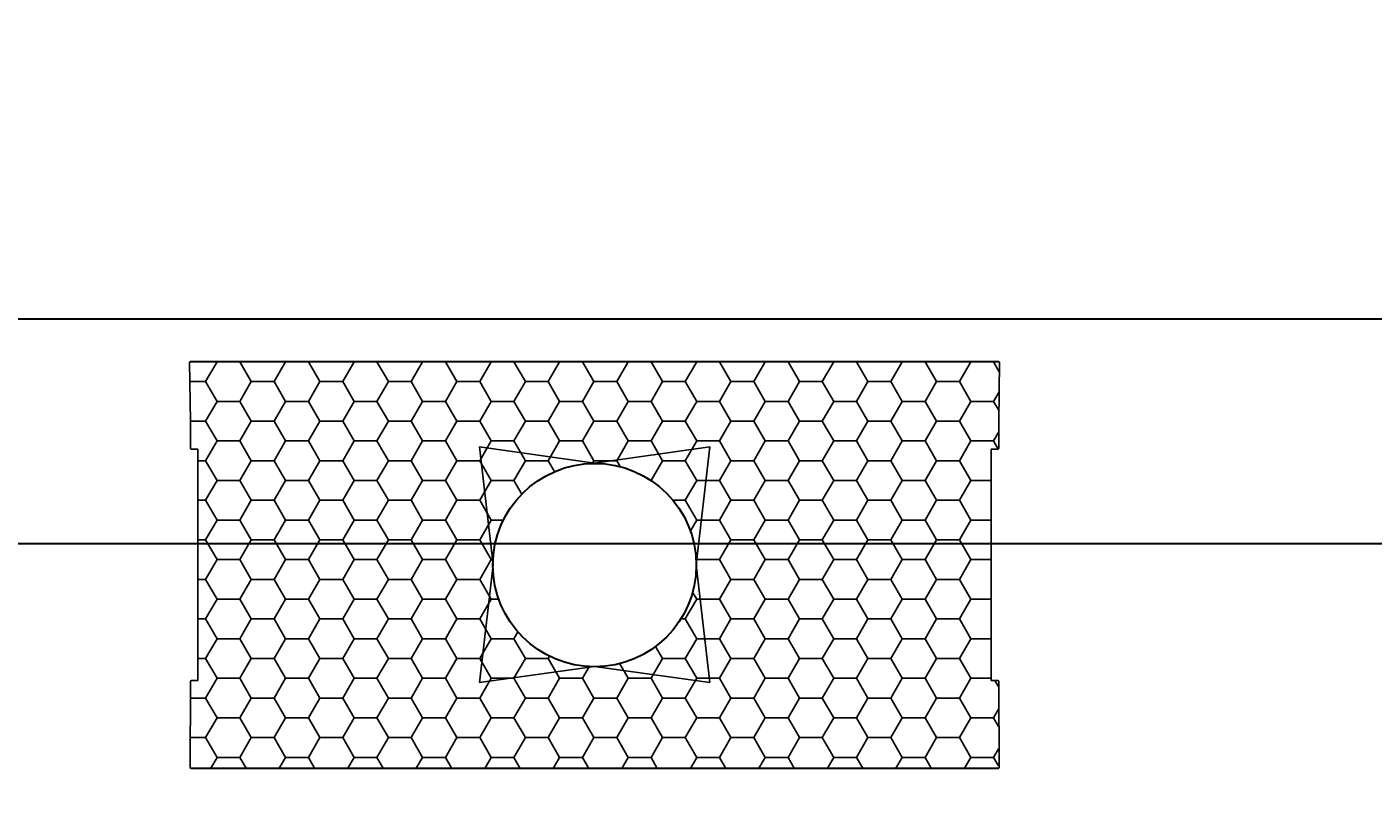
# Model space of a CAD drawing. Units: inches. Extents: x 7170 to 57908, y -7170 to 43748.
# Drawn here: x 28075 to 30061, y 5951 to 7098 of the extents above; entities that cross this region are included whole.
import ezdxf

# ---------------------------------------------------------------- set-up
doc = ezdxf.new("R2010")
doc.units = ezdxf.units.IN
doc.header["$LTSCALE"] = 0.25
doc.header["$MEASUREMENT"] = 0
doc.layers.add('300', color=7, linetype='Continuous')
doc.layers.add('Dims', color=7, linetype='Continuous', lineweight=30)
doc.layers.add('Geotextile', color=7, linetype='Continuous', true_color=0x3e5d76)
doc.styles.add('Annotative', font='arial.ttf', dxfattribs={"height": 0.09375})
doc.dimstyles.new('FABS Annotative', dxfattribs={"dimscale": 128, "dimtxt": 0.09375, "dimasz": 0.09375, "dimexe": 0.09375, "dimexo": 0.09375, "dimgap": 0.09375, "dimtad": 0, "dimdec": 3, "dimzin": 3, "dimdsep": 46, "dimlunit": 5, "dimtxsty": 'Annotative', "dimcen": 0, "dimdle": 0.125, "dimclrd": 256, "dimclre": 256, "dimclrt": 256, "dimazin": 2, "dimtfac": 1, "dimtdec": 3, "dimtofl": 0, "dimtmove": 0, "dimatfit": 3, "dimfxl": 1, "dimfrac": 2, "dimtolj": 1, "dimtzin": 0, "dimlwd": -1, "dimlwe": -1, "dimarcsym": 2})

# ---------------------------------------------------------------- blocks, each defined once
blk = doc.blocks.new('*D195')
at = {"layer": 'Defpoints', "color": 0, "transparency": 16777216}
for p in [(7786.5, 11962.8), (54030, 11962.8), (7755.8, 6667.3)]:
    blk.add_point(p, dxfattribs=at)
at = {"layer": 'Dims', "transparency": 16777216}
for p, q in [((54028.5, 11962.8), (7785, 11962.8)), ((7786.5, 11961.3), (7786.5, 9323)), ((7786.5, 6668.8), (7786.5, 9307.1)), ((7757.3, 6667.3), (7788, 6667.3))]:
    blk.add_line(p, q, dxfattribs=at)
for points in [[(7786.2, 11961.3), (7786.7, 11961.3), (7786.5, 11962.8)], [(7786.2, 6668.8), (7786.7, 6668.8), (7786.5, 6667.3)]]:
    blk.add_solid(points, dxfattribs=at)
at = {"layer": 'Dims', "transparency": 16777216, "insert": (7786.5, 9315), "char_height": 1.5, "attachment_point": 5, "rotation": 90, "style": 'Annotative'}
blk.add_mtext('\\A1;24" MINIMUM ', dxfattribs=at)
blk = doc.blocks.new('*D196')
at = {"layer": 'Defpoints', "color": 0, "transparency": 16777216}
for p in [(7755.8, 6667.3), (54051.1, 6667.3), (54030, 4991)]:
    blk.add_point(p, dxfattribs=at)
at = {"layer": 'Dims', "transparency": 16777216}
for p, q in [((7757.3, 6667.3), (54052.6, 6667.3)), ((54051.1, 6665.8), (54051.1, 4992.5)), ((54031.5, 4991), (54052.6, 4991)), ((54051.1, 4991), (54051.1, 4986.9))]:
    blk.add_line(p, q, dxfattribs=at)
for points in [[(54050.8, 6665.8), (54051.3, 6665.8), (54051.1, 6667.3)], [(54050.8, 4992.5), (54051.3, 4992.5), (54051.1, 4991)]]:
    blk.add_solid(points, dxfattribs=at)
at = {"layer": 'Dims', "transparency": 16777216, "insert": (54051.1, 4981.2), "char_height": 1.5, "attachment_point": 5, "rotation": 90, "style": 'Annotative'}
blk.add_mtext('\\A1;1676 1/4"', dxfattribs=at)
blk = doc.blocks.new('*D197')
at = {"layer": 'Defpoints', "color": 0, "transparency": 16777216}
for p in [(7765, 6667.3), (56379.8, 6667.3), (56360.7, -7170.2)]:
    blk.add_point(p, dxfattribs=at)
at = {"layer": 'Dims', "transparency": 16777216}
for p, q in [((7766.5, 6667.3), (56381.3, 6667.3)), ((56379.8, 6665.8), (56379.8, -245.1)), ((56379.8, -7168.7), (56379.8, -257.8)), ((56362.2, -7170.2), (56381.3, -7170.2))]:
    blk.add_line(p, q, dxfattribs=at)
for points in [[(56379.5, 6665.8), (56380, 6665.8), (56379.8, 6667.3)], [(56379.5, -7168.7), (56380, -7168.7), (56379.8, -7170.2)]]:
    blk.add_solid(points, dxfattribs=at)
at = {"layer": 'Dims', "transparency": 16777216, "insert": (56379.8, -251.4), "char_height": 1.5, "attachment_point": 5, "rotation": 90, "style": 'Annotative'}
blk.add_mtext('\\A1;13837 1/2"', dxfattribs=at)
blk = doc.blocks.new('*D204')
at = {"layer": 'Defpoints', "color": 0, "transparency": 16777216}
for p in [(7202.8, 43748), (55555.6, 43748), (7172.1, 6335.7)]:
    blk.add_point(p, dxfattribs=at)
at = {"layer": 'Dims', "transparency": 16777216}
for p, q in [((55554.1, 43748), (7201.3, 43748)), ((7202.8, 43746.5), (7202.8, 25049.8)), ((7202.8, 6337.2), (7202.8, 25033.9)), ((7173.6, 6335.7), (7204.3, 6335.7))]:
    blk.add_line(p, q, dxfattribs=at)
for points in [[(7202.6, 43746.5), (7203.1, 43746.5), (7202.8, 43748)], [(7202.6, 6337.2), (7203.1, 6337.2), (7202.8, 6335.7)]]:
    blk.add_solid(points, dxfattribs=at)
at = {"layer": 'Dims', "transparency": 16777216, "insert": (7202.8, 25041.9), "char_height": 1.5, "attachment_point": 5, "rotation": 90, "style": 'Annotative'}
blk.add_mtext('\\A1;24" MINIMUM ', dxfattribs=at)
blk = doc.blocks.new('*D205')
at = {"layer": 'Defpoints', "color": 0, "transparency": 16777216}
for p in [(55555.6, 36776.3), (7172.1, 6335.7), (55576.7, 6335.7)]:
    blk.add_point(p, dxfattribs=at)
at = {"layer": 'Dims', "transparency": 16777216}
for p, q in [((55557.1, 36776.3), (55578.2, 36776.3)), ((55576.7, 36774.8), (55576.7, 6337.2)), ((7173.6, 6335.7), (55578.2, 6335.7)), ((55576.7, 6335.7), (55576.7, 6332.2))]:
    blk.add_line(p, q, dxfattribs=at)
for points in [[(55576.4, 36774.8), (55576.9, 36774.8), (55576.7, 36776.3)], [(55576.4, 6337.2), (55576.9, 6337.2), (55576.7, 6335.7)]]:
    blk.add_solid(points, dxfattribs=at)
at = {"layer": 'Dims', "transparency": 16777216, "insert": (55576.7, 6325.8), "char_height": 1.5, "attachment_point": 5, "rotation": 90, "style": 'Annotative'}
blk.add_mtext('\\A1;30440 5/8"', dxfattribs=at)
blk = doc.blocks.new('*D206')
at = {"layer": 'Defpoints', "color": 0, "transparency": 16777216}
for p in [(57886.3, 24615.1), (7181.3, 6335.7), (57905.4, 6335.7)]:
    blk.add_point(p, dxfattribs=at)
at = {"layer": 'Dims', "transparency": 16777216}
for p, q in [((57887.8, 24615.1), (57906.9, 24615.1)), ((57905.4, 24613.6), (57905.4, 15481.7)), ((57905.4, 6337.2), (57905.4, 15469)), ((7182.8, 6335.7), (57906.9, 6335.7))]:
    blk.add_line(p, q, dxfattribs=at)
for points in [[(57905.1, 24613.6), (57905.6, 24613.6), (57905.4, 24615.1)], [(57905.1, 6337.2), (57905.6, 6337.2), (57905.4, 6335.7)]]:
    blk.add_solid(points, dxfattribs=at)
at = {"layer": 'Dims', "transparency": 16777216, "insert": (57905.4, 15475.4), "char_height": 1.5, "attachment_point": 5, "rotation": 90, "style": 'Annotative'}
blk.add_mtext('\\A1;18279 3/8"', dxfattribs=at)

msp = doc.modelspace()

# ---------------------------------------------------------------- hatches: boundary and pattern name
at = {"layer": 'Geotextile', "transparency": 33554687}
h = msp.add_hatch(dxfattribs=at)
h.set_pattern_fill('HONEY', color=256, scale=269.567035)
h.set_pattern_definition([(0, (0, -429.06), (50.54382, 29.181488), [33.69588, -67.39176]), (120, (0, -429.06), (-50.54382, 29.181488), [33.69588, -67.39176]), (60, (0, -429.06), (1e-14, 58.362975), [-67.39176, 33.69588])])
edge = h.paths.add_edge_path(flags=16)
edge.add_arc((28912.1525, 6303.7705), 150.0347, 0, 360)
h.paths.add_polyline_path([(29507.9621, 6004.1911), (29507.9621, 6004.1911), (29508.4012, 6132.5133), (29508.1084, 6133.2138), (29507.4066, 6133.5036), (29497.4103, 6133.5036), (29497.4103, 6474.7283), (29506.2899, 6474.7283), (29508.1084, 6475.0181), (29508.4012, 6475.7186), (29509.3451, 6602.9691), (29509.0502, 6603.6731), (29508.3505, 6603.9609), (28315.6947, 6604.1128), (28314.992, 6603.8148), (28314.7073, 6603.1066), (28316.1859, 6475.7948), (28316.4838, 6475.0964), (28317.1877, 6474.8117), (28326.8947, 6474.882), (28326.8947, 6133.5036), (28316.8985, 6133.5036), (28316.1967, 6133.2138), (28315.9038, 6132.5133), (28315.3483, 6005.1897), (28315.6381, 6004.4879), (28316.3278, 6004.1952), (28912.1453, 6003.894)])

# ---------------------------------------------------------------- linework, layer by layer
at = {"layer": '300'}
for p, q in [((28762.2497, 6304.3376), (28742.1826, 6478.1755)), ((28912.184, 6454.2719), (28742.1826, 6478.1755)), ((28912.184, 6454.2719), (29082.1854, 6478.1755)), ((29062.1183, 6304.3376), (29082.1854, 6478.1755)), ((28762.2497, 6304.3376), (28742.1826, 6130.4997)), ((29062.1183, 6304.3376), (29082.1854, 6130.4997)), ((28912.184, 6154.4033), (28742.1826, 6130.4997)), ((28912.184, 6154.4033), (29082.1854, 6130.4997))]:
    msp.add_line(p, q, dxfattribs=at)
at = {"layer": '300', "lineweight": 30}
msp.add_circle((28912.1525, 6303.7705), 150.0347, dxfattribs=at)
at = {"layer": 'Geotextile'}
for p, q in [((28314.7073, 6603.1066), (28315.7238, 6515.5797)), ((29509.3451, 6602.9691), (29508.5748, 6515.8054)), ((28315.7238, 6515.5797), (28316.1859, 6475.7948)), ((29508.5748, 6515.8054), (29508.4012, 6476.0181)), ((28317.1877, 6474.8117), (28326.8947, 6474.882)), ((28326.8947, 6474.882), (28326.8947, 6133.5036)), ((29507.4066, 6475.0278), (29497.4103, 6475.0278)), ((29497.4103, 6475.0278), (29497.4103, 6133.5036)), ((28315.3483, 6005.1941), (28315.8825, 6127.6266)), ((28315.8825, 6127.6266), (28315.9038, 6132.5133)), ((28316.8985, 6133.5036), (28318.0152, 6133.5036)), ((28318.0152, 6133.5036), (28326.8947, 6133.5036)), ((29507.4066, 6133.5036), (29497.4103, 6133.5036)), ((29508.4012, 6132.5133), (29508.4065, 6127.6297)), ((29508.9568, 6005.1941), (29508.4225, 6127.6266))]:
    msp.add_line(p, q, dxfattribs=at)
at = {"layer": 'Geotextile', "lineweight": 30}
for p, q in [((28315.6947, 6604.1128), (29508.3433, 6603.9609)), ((28316.3278, 6004.1952), (29507.9621, 6004.1911))]:
    msp.add_line(p, q, dxfattribs=at)
at = {"layer": 'Geotextile'}
for centre, start, end in [((28315.7019, 6603.1181), 90.4154168, 180.6654168), ((29508.3505, 6602.9662), 0.1654168, 90.4154168), ((28317.1805, 6475.8063), 180.6654168, 270.4154168), ((29507.4066, 6476.0225), 270, 359.75), ((28316.8985, 6132.5089), 90, 179.75), ((29507.4066, 6132.5089), 0.25, 90), ((28316.3429, 6005.1897), 179.75, 270), ((29507.9621, 6005.1897), 270, 0.25)]:
    msp.add_arc(centre, 0.9947, start, end, dxfattribs=at)

# ---------------------------------------------------------------- dimensions: what is measured, and where the dimension line sits
at = {"layer": 'Dims'}
for base, p1, p2, picture, middle in [((7202.8075, 43748.0343), (7172.1008, 6335.6851), (55555.6339, 43748.0343), '*D204', (7202.8075, 25041.8597)), ((7786.4928, 11962.7662), (7755.7861, 6667.3236), (54030.0346, 11962.7662), '*D195', (7786.4928, 9315.0449))]:
    dim = msp.add_linear_dim(base=base, p1=p1, p2=p2, angle=90, text='24" MINIMUM ', dimstyle='FABS Annotative', override={"dimpost": '"'}, dxfattribs=at)
    dim.commit()
    dim.dimension.update_dxf_attribs({"geometry": picture, "text_midpoint": middle})
for base, p1, p2, picture, middle in [((55576.6656155567, 6335.6850912893), (55555.6338702946, 36776.3095991598), (7172.1007917242, 6335.6850912893), '*D205', (55576.6656155567, 6325.7969603207)), ((54051.0664, 6667.3236), (54030.0346, 4991.0415), (7755.7861, 6667.3236), '*D196', (54051.0664, 4981.1533))]:
    dim = msp.add_linear_dim(base=base, p1=p1, p2=p2, angle=90, dimstyle='FABS Annotative', override={"dimpost": '"'}, dxfattribs=at)
    dim.commit()
    dim.dimension.update_dxf_attribs({"geometry": picture, "text_midpoint": middle, "dimtype": 160})
for base, p1, p2, picture, middle in [((57905.3679, 6335.6851), (57886.3145, 24615.0552), (7181.3399, 6335.6851), '*D206', (57905.3679, 15475.3702)), ((56379.7686788258, 6667.3235812878), (56360.7153253097, -7170.2129154399), (7765.0251480094, 6667.3235812878), '*D197', (56379.7686788258, -251.444667076))]:
    dim = msp.add_linear_dim(base=base, p1=p1, p2=p2, angle=90, dimstyle='FABS Annotative', override={"dimpost": '"'}, dxfattribs=at)
    dim.commit()
    dim.dimension.update_dxf_attribs({"geometry": picture, "text_midpoint": middle})

doc.saveas('drawing.dxf')
